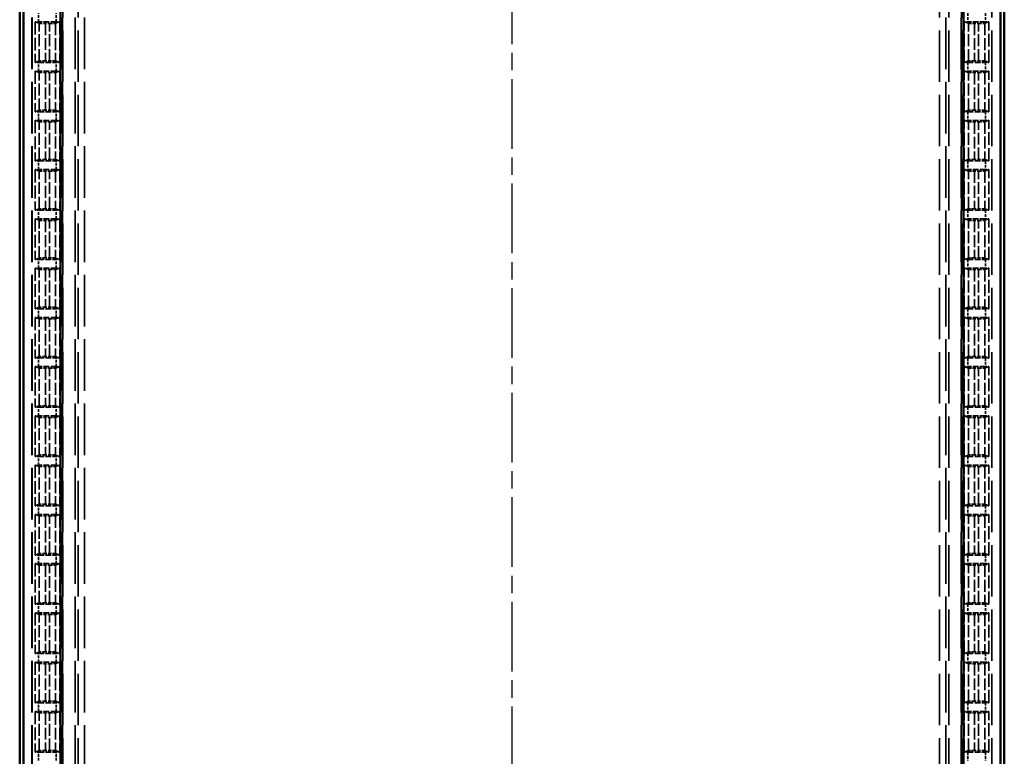
# Model space of a CAD drawing. Units: millimetres. Extents: x 1 to 840, y 1 to 593.
# Drawn here: x 280 to 360, y 237 to 297 of the extents above; entities that cross this region are included whole.
import ezdxf

# ---------------------------------------------------------------- set-up
doc = ezdxf.new("R2010")
doc.units = ezdxf.units.MM
for name, pattern in [('CHAIN', [0.3543, 0.2362, -0.0295, 0.0591, -0.0295]), ('DASH_DOT', [0.37, 0.24, -0.06, 0.01, -0.06]), ('DASHED', [0.2067, 0.1654, -0.0413])]:
    doc.linetypes.add(name, pattern=pattern)
for name, color, linetype, lineweight in [('Mittellinie (ISO)', 1, 'DASH_DOT', 25), ('Sichtbar (ISO)', 7, 'Continuous', 50), ('Verdeckt (ISO)', 5, 'DASHED', 35), ('Verdeckt schmal (ISO)', 5, 'DASHED', 35)]:
    doc.layers.add(name, color=color, linetype=linetype, lineweight=lineweight)

msp = doc.modelspace()

# ---------------------------------------------------------------- linework, layer by layer
at = {"layer": 'Mittellinie (ISO)', "linetype": 'CHAIN', "ltscale": 23.990969}
msp.add_line((320.2235818, 419.9826088), (320.2235818, 174.9826088), dxfattribs=at)
at = {"layer": 'Sichtbar (ISO)'}
for p, q in [((280.2235818, 411.4828373), (280.2235818, 183.4823803)), ((360.2235818, 183.4823803), (360.2235818, 411.4828373)), ((280.5464759, 188.8909357), (280.5464759, 406.0742819)), ((283.5464759, 406.0742819), (283.5464759, 188.8909357)), ((356.9006877, 188.8909357), (356.9006877, 406.0742819)), ((359.9006877, 406.0742819), (359.9006877, 188.8909357))]:
    msp.add_line(p, q, dxfattribs=at)
at = {"layer": 'Verdeckt (ISO)', "ltscale": 25.30237}
for p, q in [((281.2235818, 402.0826088), (281.2235818, 192.8826088)), ((283.7235818, 192.8826088), (283.7235818, 402.0826088)), ((284.7235818, 402.0826088), (284.7235818, 192.8826088)), ((355.7235818, 192.8826088), (355.7235818, 402.0826088)), ((356.7235818, 402.0826088), (356.7235818, 192.8826088)), ((359.2235818, 192.8826088), (359.2235818, 402.0826088))]:
    msp.add_line(p, q, dxfattribs=at)
at = {"layer": 'Verdeckt (ISO)', "ltscale": 6.296648}
for p, q in [((281.4735818, 297.1335617), (281.4735818, 293.8276559)), ((283.4735818, 297.1335617), (283.4735818, 293.8276559)), ((356.9735818, 293.8276559), (356.9735818, 297.1335617)), ((358.9735818, 293.8276559), (358.9735818, 297.1335617)), ((281.4735818, 293.1295617), (281.4735818, 289.8236559)), ((283.4735818, 293.1295617), (283.4735818, 289.8236559)), ((356.9735818, 289.8236559), (356.9735818, 293.1295617)), ((358.9735818, 289.8236559), (358.9735818, 293.1295617)), ((281.4735818, 289.1255617), (281.4735818, 285.8196559)), ((283.4735818, 289.1255617), (283.4735818, 285.8196559)), ((356.9735818, 285.8196559), (356.9735818, 289.1255617)), ((358.9735818, 285.8196559), (358.9735818, 289.1255617)), ((281.4735818, 285.1215617), (281.4735818, 281.8156559)), ((283.4735818, 285.1215617), (283.4735818, 281.8156559)), ((356.9735818, 281.8156559), (356.9735818, 285.1215617)), ((358.9735818, 281.8156559), (358.9735818, 285.1215617)), ((281.4735818, 281.1175617), (281.4735818, 277.8116559)), ((283.4735818, 281.1175617), (283.4735818, 277.8116559)), ((356.9735818, 277.8116559), (356.9735818, 281.1175617)), ((358.9735818, 277.8116559), (358.9735818, 281.1175617)), ((281.4735818, 277.1135617), (281.4735818, 273.8076559)), ((283.4735818, 277.1135617), (283.4735818, 273.8076559)), ((356.9735818, 273.8076559), (356.9735818, 277.1135617)), ((358.9735818, 273.8076559), (358.9735818, 277.1135617)), ((281.4735818, 273.1095617), (281.4735818, 269.8036559)), ((283.4735818, 273.1095617), (283.4735818, 269.8036559)), ((356.9735818, 269.8036559), (356.9735818, 273.1095617)), ((358.9735818, 269.8036559), (358.9735818, 273.1095617)), ((281.4735818, 269.1055617), (281.4735818, 265.7996559)), ((283.4735818, 269.1055617), (283.4735818, 265.7996559)), ((356.9735818, 265.7996559), (356.9735818, 269.1055617)), ((358.9735818, 265.7996559), (358.9735818, 269.1055617)), ((281.4735818, 265.1015617), (281.4735818, 261.7956559)), ((283.4735818, 265.1015617), (283.4735818, 261.7956559)), ((356.9735818, 261.7956559), (356.9735818, 265.1015617)), ((358.9735818, 261.7956559), (358.9735818, 265.1015617)), ((281.4735818, 261.0975617), (281.4735818, 257.7916559)), ((283.4735818, 261.0975617), (283.4735818, 257.7916559)), ((356.9735818, 257.7916559), (356.9735818, 261.0975617)), ((358.9735818, 257.7916559), (358.9735818, 261.0975617)), ((281.4735818, 257.0935617), (281.4735818, 253.7876559)), ((283.4735818, 257.0935617), (283.4735818, 253.7876559)), ((356.9735818, 253.7876559), (356.9735818, 257.0935617)), ((358.9735818, 253.7876559), (358.9735818, 257.0935617)), ((281.4735818, 253.0895617), (281.4735818, 249.7836559)), ((283.4735818, 253.0895617), (283.4735818, 249.7836559)), ((356.9735818, 249.7836559), (356.9735818, 253.0895617)), ((358.9735818, 249.7836559), (358.9735818, 253.0895617)), ((281.4735818, 249.0855617), (281.4735818, 245.7796559)), ((283.4735818, 249.0855617), (283.4735818, 245.7796559)), ((356.9735818, 245.7796559), (356.9735818, 249.0855617)), ((358.9735818, 245.7796559), (358.9735818, 249.0855617)), ((281.4735818, 245.0815617), (281.4735818, 241.7756559)), ((283.4735818, 245.0815617), (283.4735818, 241.7756559)), ((356.9735818, 241.7756559), (356.9735818, 245.0815617)), ((358.9735818, 241.7756559), (358.9735818, 245.0815617)), ((281.4735818, 241.0775617), (281.4735818, 237.7716559)), ((283.4735818, 241.0775617), (283.4735818, 237.7716559)), ((356.9735818, 237.7716559), (356.9735818, 241.0775617)), ((358.9735818, 237.7716559), (358.9735818, 241.0775617))]:
    msp.add_line(p, q, dxfattribs=at)
at = {"layer": 'Verdeckt (ISO)', "ltscale": 25.166059}
for p, q in [((281.4735818, 297.1335617), (281.8080165, 297.0119702)), ((283.1391471, 297.0119702), (283.4735818, 297.1335617)), ((356.9735818, 297.1335617), (357.3080165, 297.0119702)), ((358.6391471, 297.0119702), (358.9735818, 297.1335617)), ((281.8080165, 293.9492474), (281.4735818, 293.8276559)), ((283.4735818, 293.8276559), (283.1391471, 293.9492474)), ((357.3080165, 293.9492474), (356.9735818, 293.8276559)), ((358.9735818, 293.8276559), (358.6391471, 293.9492474)), ((281.4735818, 293.1295617), (281.8080165, 293.0079702)), ((283.1391471, 293.0079702), (283.4735818, 293.1295617)), ((356.9735818, 293.1295617), (357.3080165, 293.0079702)), ((358.6391471, 293.0079702), (358.9735818, 293.1295617)), ((281.8080165, 289.9452474), (281.4735818, 289.8236559)), ((283.4735818, 289.8236559), (283.1391471, 289.9452474)), ((357.3080165, 289.9452474), (356.9735818, 289.8236559)), ((358.9735818, 289.8236559), (358.6391471, 289.9452474)), ((281.4735818, 289.1255617), (281.8080165, 289.0039702)), ((283.1391471, 289.0039702), (283.4735818, 289.1255617)), ((356.9735818, 289.1255617), (357.3080165, 289.0039702)), ((358.6391471, 289.0039702), (358.9735818, 289.1255617)), ((281.8080165, 285.9412474), (281.4735818, 285.8196559)), ((283.4735818, 285.8196559), (283.1391471, 285.9412474)), ((357.3080165, 285.9412474), (356.9735818, 285.8196559)), ((358.9735818, 285.8196559), (358.6391471, 285.9412474)), ((281.4735818, 285.1215617), (281.8080165, 284.9999702)), ((283.1391471, 284.9999702), (283.4735818, 285.1215617)), ((356.9735818, 285.1215617), (357.3080165, 284.9999702)), ((358.6391471, 284.9999702), (358.9735818, 285.1215617)), ((281.8080165, 281.9372474), (281.4735818, 281.8156559)), ((283.4735818, 281.8156559), (283.1391471, 281.9372474)), ((357.3080165, 281.9372474), (356.9735818, 281.8156559)), ((358.9735818, 281.8156559), (358.6391471, 281.9372474)), ((281.4735818, 281.1175617), (281.8080165, 280.9959702)), ((283.1391471, 280.9959702), (283.4735818, 281.1175617)), ((356.9735818, 281.1175617), (357.3080165, 280.9959702)), ((358.6391471, 280.9959702), (358.9735818, 281.1175617)), ((281.8080165, 277.9332474), (281.4735818, 277.8116559)), ((283.4735818, 277.8116559), (283.1391471, 277.9332474)), ((357.3080165, 277.9332474), (356.9735818, 277.8116559)), ((358.9735818, 277.8116559), (358.6391471, 277.9332474)), ((281.4735818, 277.1135617), (281.8080165, 276.9919702)), ((283.1391471, 276.9919702), (283.4735818, 277.1135617)), ((356.9735818, 277.1135617), (357.3080165, 276.9919702)), ((358.6391471, 276.9919702), (358.9735818, 277.1135617)), ((281.8080165, 273.9292474), (281.4735818, 273.8076559)), ((283.4735818, 273.8076559), (283.1391471, 273.9292474)), ((357.3080165, 273.9292474), (356.9735818, 273.8076559)), ((358.9735818, 273.8076559), (358.6391471, 273.9292474)), ((281.4735818, 273.1095617), (281.8080165, 272.9879702)), ((283.1391471, 272.9879702), (283.4735818, 273.1095617)), ((356.9735818, 273.1095617), (357.3080165, 272.9879702)), ((358.6391471, 272.9879702), (358.9735818, 273.1095617)), ((281.8080165, 269.9252474), (281.4735818, 269.8036559)), ((283.4735818, 269.8036559), (283.1391471, 269.9252474)), ((357.3080165, 269.9252474), (356.9735818, 269.8036559)), ((358.9735818, 269.8036559), (358.6391471, 269.9252474)), ((281.4735818, 269.1055617), (281.8080165, 268.9839702)), ((283.1391471, 268.9839702), (283.4735818, 269.1055617)), ((356.9735818, 269.1055617), (357.3080165, 268.9839702)), ((358.6391471, 268.9839702), (358.9735818, 269.1055617)), ((281.8080165, 265.9212474), (281.4735818, 265.7996559)), ((283.4735818, 265.7996559), (283.1391471, 265.9212474)), ((357.3080165, 265.9212474), (356.9735818, 265.7996559)), ((358.9735818, 265.7996559), (358.6391471, 265.9212474)), ((281.4735818, 265.1015617), (281.8080165, 264.9799702)), ((283.1391471, 264.9799702), (283.4735818, 265.1015617)), ((356.9735818, 265.1015617), (357.3080165, 264.9799702)), ((358.6391471, 264.9799702), (358.9735818, 265.1015617)), ((281.8080165, 261.9172474), (281.4735818, 261.7956559)), ((283.4735818, 261.7956559), (283.1391471, 261.9172474)), ((357.3080165, 261.9172474), (356.9735818, 261.7956559)), ((358.9735818, 261.7956559), (358.6391471, 261.9172474)), ((281.4735818, 261.0975617), (281.8080165, 260.9759702)), ((283.1391471, 260.9759702), (283.4735818, 261.0975617)), ((356.9735818, 261.0975617), (357.3080165, 260.9759702)), ((358.6391471, 260.9759702), (358.9735818, 261.0975617)), ((281.8080165, 257.9132474), (281.4735818, 257.7916559)), ((283.4735818, 257.7916559), (283.1391471, 257.9132474)), ((357.3080165, 257.9132474), (356.9735818, 257.7916559)), ((358.9735818, 257.7916559), (358.6391471, 257.9132474)), ((281.4735818, 257.0935617), (281.8080165, 256.9719702)), ((283.1391471, 256.9719702), (283.4735818, 257.0935617)), ((356.9735818, 257.0935617), (357.3080165, 256.9719702)), ((358.6391471, 256.9719702), (358.9735818, 257.0935617)), ((281.8080165, 253.9092474), (281.4735818, 253.7876559)), ((283.4735818, 253.7876559), (283.1391471, 253.9092474)), ((357.3080165, 253.9092474), (356.9735818, 253.7876559)), ((358.9735818, 253.7876559), (358.6391471, 253.9092474)), ((281.4735818, 253.0895617), (281.8080165, 252.9679702)), ((283.1391471, 252.9679702), (283.4735818, 253.0895617)), ((356.9735818, 253.0895617), (357.3080165, 252.9679702)), ((358.6391471, 252.9679702), (358.9735818, 253.0895617)), ((281.8080165, 249.9052474), (281.4735818, 249.7836559)), ((283.4735818, 249.7836559), (283.1391471, 249.9052474)), ((357.3080165, 249.9052474), (356.9735818, 249.7836559)), ((358.9735818, 249.7836559), (358.6391471, 249.9052474)), ((281.4735818, 249.0855617), (281.8080165, 248.9639702)), ((283.1391471, 248.9639702), (283.4735818, 249.0855617)), ((356.9735818, 249.0855617), (357.3080165, 248.9639702)), ((358.6391471, 248.9639702), (358.9735818, 249.0855617)), ((281.8080165, 245.9012474), (281.4735818, 245.7796559)), ((283.4735818, 245.7796559), (283.1391471, 245.9012474)), ((357.3080165, 245.9012474), (356.9735818, 245.7796559)), ((358.9735818, 245.7796559), (358.6391471, 245.9012474)), ((281.4735818, 245.0815617), (281.8080165, 244.9599702)), ((283.1391471, 244.9599702), (283.4735818, 245.0815617)), ((356.9735818, 245.0815617), (357.3080165, 244.9599702)), ((358.6391471, 244.9599702), (358.9735818, 245.0815617)), ((281.8080165, 241.8972474), (281.4735818, 241.7756559)), ((283.4735818, 241.7756559), (283.1391471, 241.8972474)), ((357.3080165, 241.8972474), (356.9735818, 241.7756559)), ((358.9735818, 241.7756559), (358.6391471, 241.8972474)), ((281.4735818, 241.0775617), (281.8080165, 240.9559702)), ((283.1391471, 240.9559702), (283.4735818, 241.0775617)), ((356.9735818, 241.0775617), (357.3080165, 240.9559702)), ((358.6391471, 240.9559702), (358.9735818, 241.0775617)), ((281.8080165, 237.8932474), (281.4735818, 237.7716559)), ((283.4735818, 237.7716559), (283.1391471, 237.8932474)), ((357.3080165, 237.8932474), (356.9735818, 237.7716559)), ((358.9735818, 237.7716559), (358.6391471, 237.8932474))]:
    msp.add_line(p, q, dxfattribs=at)
at = {"layer": 'Verdeckt (ISO)', "ltscale": 2.767113}
for p, q in [((283.2000002, 297.1326088), (281.7471634, 297.1326088)), ((358.7000002, 297.1326088), (357.2471634, 297.1326088)), ((281.7471634, 293.8286088), (283.2000002, 293.8286088)), ((357.2471634, 293.8286088), (358.7000002, 293.8286088)), ((283.2000002, 293.1286088), (281.7471634, 293.1286088)), ((358.7000002, 293.1286088), (357.2471634, 293.1286088)), ((281.7471634, 289.8246088), (283.2000002, 289.8246088)), ((357.2471634, 289.8246088), (358.7000002, 289.8246088)), ((283.2000002, 289.1246088), (281.7471634, 289.1246088)), ((358.7000002, 289.1246088), (357.2471634, 289.1246088)), ((281.7471634, 285.8206088), (283.2000002, 285.8206088)), ((357.2471634, 285.8206088), (358.7000002, 285.8206088)), ((283.2000002, 285.1206088), (281.7471634, 285.1206088)), ((358.7000002, 285.1206088), (357.2471634, 285.1206088)), ((281.7471634, 281.8166088), (283.2000002, 281.8166088)), ((357.2471634, 281.8166088), (358.7000002, 281.8166088)), ((283.2000002, 281.1166088), (281.7471634, 281.1166088)), ((358.7000002, 281.1166088), (357.2471634, 281.1166088)), ((281.7471634, 277.8126088), (283.2000002, 277.8126088)), ((357.2471634, 277.8126088), (358.7000002, 277.8126088)), ((283.2000002, 277.1126088), (281.7471634, 277.1126088)), ((358.7000002, 277.1126088), (357.2471634, 277.1126088)), ((281.7471634, 273.8086088), (283.2000002, 273.8086088)), ((357.2471634, 273.8086088), (358.7000002, 273.8086088)), ((283.2000002, 273.1086088), (281.7471634, 273.1086088)), ((358.7000002, 273.1086088), (357.2471634, 273.1086088)), ((281.7471634, 269.8046088), (283.2000002, 269.8046088)), ((357.2471634, 269.8046088), (358.7000002, 269.8046088)), ((283.2000002, 269.1046088), (281.7471634, 269.1046088)), ((358.7000002, 269.1046088), (357.2471634, 269.1046088)), ((281.7471634, 265.8006088), (283.2000002, 265.8006088)), ((357.2471634, 265.8006088), (358.7000002, 265.8006088)), ((283.2000002, 265.1006088), (281.7471634, 265.1006088)), ((358.7000002, 265.1006088), (357.2471634, 265.1006088)), ((281.7471634, 261.7966088), (283.2000002, 261.7966088)), ((357.2471634, 261.7966088), (358.7000002, 261.7966088)), ((283.2000002, 261.0966088), (281.7471634, 261.0966088)), ((358.7000002, 261.0966088), (357.2471634, 261.0966088)), ((281.7471634, 257.7926088), (283.2000002, 257.7926088)), ((357.2471634, 257.7926088), (358.7000002, 257.7926088)), ((283.2000002, 257.0926088), (281.7471634, 257.0926088)), ((358.7000002, 257.0926088), (357.2471634, 257.0926088)), ((281.7471634, 253.7886088), (283.2000002, 253.7886088)), ((357.2471634, 253.7886088), (358.7000002, 253.7886088)), ((283.2000002, 253.0886088), (281.7471634, 253.0886088)), ((358.7000002, 253.0886088), (357.2471634, 253.0886088)), ((281.7471634, 249.7846088), (283.2000002, 249.7846088)), ((357.2471634, 249.7846088), (358.7000002, 249.7846088)), ((283.2000002, 249.0846088), (281.7471634, 249.0846088)), ((358.7000002, 249.0846088), (357.2471634, 249.0846088)), ((281.7471634, 245.7806088), (283.2000002, 245.7806088)), ((357.2471634, 245.7806088), (358.7000002, 245.7806088)), ((283.2000002, 245.0806088), (281.7471634, 245.0806088)), ((358.7000002, 245.0806088), (357.2471634, 245.0806088)), ((281.7471634, 241.7766088), (283.2000002, 241.7766088)), ((357.2471634, 241.7766088), (358.7000002, 241.7766088)), ((283.2000002, 241.0766088), (281.7471634, 241.0766088)), ((358.7000002, 241.0766088), (357.2471634, 241.0766088)), ((281.7471634, 237.7726088), (283.2000002, 237.7726088)), ((357.2471634, 237.7726088), (358.7000002, 237.7726088))]:
    msp.add_line(p, q, dxfattribs=at)
at = {"layer": 'Verdeckt (ISO)', "ltscale": 0.631588}
for p, q in [((282.307758, 297.006311), (282.6394056, 297.006311)), ((357.807758, 297.006311), (358.1394056, 297.006311)), ((282.6394056, 293.9549066), (282.307758, 293.9549066)), ((358.1394056, 293.9549066), (357.807758, 293.9549066)), ((282.307758, 293.002311), (282.6394056, 293.002311)), ((357.807758, 293.002311), (358.1394056, 293.002311)), ((282.6394056, 289.9509066), (282.307758, 289.9509066)), ((358.1394056, 289.9509066), (357.807758, 289.9509066)), ((282.307758, 288.998311), (282.6394056, 288.998311)), ((357.807758, 288.998311), (358.1394056, 288.998311)), ((282.6394056, 285.9469066), (282.307758, 285.9469066)), ((358.1394056, 285.9469066), (357.807758, 285.9469066)), ((282.307758, 284.994311), (282.6394056, 284.994311)), ((357.807758, 284.994311), (358.1394056, 284.994311)), ((282.6394056, 281.9429066), (282.307758, 281.9429066)), ((358.1394056, 281.9429066), (357.807758, 281.9429066)), ((282.307758, 280.990311), (282.6394056, 280.990311)), ((357.807758, 280.990311), (358.1394056, 280.990311)), ((282.6394056, 277.9389066), (282.307758, 277.9389066)), ((358.1394056, 277.9389066), (357.807758, 277.9389066)), ((282.307758, 276.986311), (282.6394056, 276.986311)), ((357.807758, 276.986311), (358.1394056, 276.986311)), ((282.6394056, 273.9349066), (282.307758, 273.9349066)), ((358.1394056, 273.9349066), (357.807758, 273.9349066)), ((282.307758, 272.982311), (282.6394056, 272.982311)), ((357.807758, 272.982311), (358.1394056, 272.982311)), ((282.6394056, 269.9309066), (282.307758, 269.9309066)), ((358.1394056, 269.9309066), (357.807758, 269.9309066)), ((282.307758, 268.978311), (282.6394056, 268.978311)), ((357.807758, 268.978311), (358.1394056, 268.978311)), ((282.6394056, 265.9269066), (282.307758, 265.9269066)), ((358.1394056, 265.9269066), (357.807758, 265.9269066)), ((282.307758, 264.974311), (282.6394056, 264.974311)), ((357.807758, 264.974311), (358.1394056, 264.974311)), ((282.6394056, 261.9229066), (282.307758, 261.9229066)), ((358.1394056, 261.9229066), (357.807758, 261.9229066)), ((282.307758, 260.970311), (282.6394056, 260.970311)), ((357.807758, 260.970311), (358.1394056, 260.970311)), ((282.6394056, 257.9189066), (282.307758, 257.9189066)), ((358.1394056, 257.9189066), (357.807758, 257.9189066)), ((282.307758, 256.966311), (282.6394056, 256.966311)), ((357.807758, 256.966311), (358.1394056, 256.966311)), ((282.6394056, 253.9149066), (282.307758, 253.9149066)), ((358.1394056, 253.9149066), (357.807758, 253.9149066)), ((282.307758, 252.962311), (282.6394056, 252.962311)), ((357.807758, 252.962311), (358.1394056, 252.962311)), ((282.6394056, 249.9109066), (282.307758, 249.9109066)), ((358.1394056, 249.9109066), (357.807758, 249.9109066)), ((282.307758, 248.958311), (282.6394056, 248.958311)), ((357.807758, 248.958311), (358.1394056, 248.958311)), ((282.6394056, 245.9069066), (282.307758, 245.9069066)), ((358.1394056, 245.9069066), (357.807758, 245.9069066)), ((282.307758, 244.954311), (282.6394056, 244.954311)), ((357.807758, 244.954311), (358.1394056, 244.954311)), ((282.6394056, 241.9029066), (282.307758, 241.9029066)), ((358.1394056, 241.9029066), (357.807758, 241.9029066)), ((282.307758, 240.950311), (282.6394056, 240.950311)), ((357.807758, 240.950311), (358.1394056, 240.950311)), ((282.6394056, 237.8989066), (282.307758, 237.8989066)), ((358.1394056, 237.8989066), (357.807758, 237.8989066))]:
    msp.add_line(p, q, dxfattribs=at)
at = {"layer": 'Verdeckt (ISO)', "ltscale": 0.551286}
for centre, major_axis, start_param, end_param in [((281.7471634, 297.1384559), (0.5, 0), 4.1334176964, 4.7123889804), ((283.2000002, 297.1384559), (0.5, 0), 4.7123889804, 5.2913602644), ((357.2471634, 297.1384559), (0.5, 0), 4.1334176964, 4.7123889804), ((358.7000002, 297.1384559), (0.5, 0), 4.7123889804, 5.2913602644), ((281.7471634, 293.8227617), (-0.5, 0), 4.7123889804, 5.2913602644), ((283.2000002, 293.8227617), (-0.5, 0), 4.1334176964, 4.7123889804), ((357.2471634, 293.8227617), (-0.5, 0), 4.7123889804, 5.2913602644), ((358.7000002, 293.8227617), (-0.5, 0), 4.1334176964, 4.7123889804), ((281.7471634, 293.1344559), (-0.5, 0), 0.9918250428, 1.5707963268), ((283.2000002, 293.1344559), (-0.5, 0), 1.5707963268, 2.1497676108), ((357.2471634, 293.1344559), (-0.5, 0), 0.9918250428, 1.5707963268), ((358.7000002, 293.1344559), (-0.5, 0), 1.5707963268, 2.1497676108), ((281.7471634, 289.8187617), (-0.5, 0), 4.7123889804, 5.2913602644), ((283.2000002, 289.8187617), (-0.5, 0), 4.1334176964, 4.7123889804), ((357.2471634, 289.8187617), (-0.5, 0), 4.7123889804, 5.2913602644), ((358.7000002, 289.8187617), (-0.5, 0), 4.1334176964, 4.7123889804), ((281.7471634, 289.1304559), (-0.5, 0), 0.9918250428, 1.5707963268), ((283.2000002, 289.1304559), (-0.5, 0), 1.5707963268, 2.1497676108), ((357.2471634, 289.1304559), (-0.5, 0), 0.9918250428, 1.5707963268), ((358.7000002, 289.1304559), (-0.5, 0), 1.5707963268, 2.1497676108), ((281.7471634, 285.8147617), (-0.5, 0), 4.7123889804, 5.2913602644), ((283.2000002, 285.8147617), (-0.5, 0), 4.1334176964, 4.7123889804), ((357.2471634, 285.8147617), (-0.5, 0), 4.7123889804, 5.2913602644), ((358.7000002, 285.8147617), (-0.5, 0), 4.1334176964, 4.7123889804), ((281.7471634, 285.1264559), (-0.5, 0), 0.9918250428, 1.5707963268), ((283.2000002, 285.1264559), (-0.5, 0), 1.5707963268, 2.1497676108), ((357.2471634, 285.1264559), (-0.5, 0), 0.9918250428, 1.5707963268), ((358.7000002, 285.1264559), (-0.5, 0), 1.5707963268, 2.1497676108), ((281.7471634, 281.8107617), (-0.5, 0), 4.7123889804, 5.2913602644), ((283.2000002, 281.8107617), (-0.5, 0), 4.1334176964, 4.7123889804), ((357.2471634, 281.8107617), (-0.5, 0), 4.7123889804, 5.2913602644), ((358.7000002, 281.8107617), (-0.5, 0), 4.1334176964, 4.7123889804), ((281.7471634, 281.1224559), (-0.5, 0), 0.9918250428, 1.5707963268), ((283.2000002, 281.1224559), (-0.5, 0), 1.5707963268, 2.1497676108), ((357.2471634, 281.1224559), (-0.5, 0), 0.9918250428, 1.5707963268), ((358.7000002, 281.1224559), (-0.5, 0), 1.5707963268, 2.1497676108), ((281.7471634, 277.8067617), (-0.5, 0), 4.7123889804, 5.2913602644), ((283.2000002, 277.8067617), (-0.5, 0), 4.1334176964, 4.7123889804), ((357.2471634, 277.8067617), (-0.5, 0), 4.7123889804, 5.2913602644), ((358.7000002, 277.8067617), (-0.5, 0), 4.1334176964, 4.7123889804), ((281.7471634, 277.1184559), (-0.5, 0), 0.9918250428, 1.5707963268), ((283.2000002, 277.1184559), (-0.5, 0), 1.5707963268, 2.1497676108), ((357.2471634, 277.1184559), (-0.5, 0), 0.9918250428, 1.5707963268), ((358.7000002, 277.1184559), (-0.5, 0), 1.5707963268, 2.1497676108), ((281.7471634, 273.8027617), (-0.5, 0), 4.7123889804, 5.2913602644), ((283.2000002, 273.8027617), (-0.5, 0), 4.1334176964, 4.7123889804), ((357.2471634, 273.8027617), (-0.5, 0), 4.7123889804, 5.2913602644), ((358.7000002, 273.8027617), (-0.5, 0), 4.1334176964, 4.7123889804), ((281.7471634, 273.1144559), (-0.5, 0), 0.9918250428, 1.5707963268), ((283.2000002, 273.1144559), (-0.5, 0), 1.5707963268, 2.1497676108), ((357.2471634, 273.1144559), (-0.5, 0), 0.9918250428, 1.5707963268), ((358.7000002, 273.1144559), (-0.5, 0), 1.5707963268, 2.1497676108), ((281.7471634, 269.7987617), (-0.5, 0), 4.7123889804, 5.2913602644), ((283.2000002, 269.7987617), (-0.5, 0), 4.1334176964, 4.7123889804), ((357.2471634, 269.7987617), (-0.5, 0), 4.7123889804, 5.2913602644), ((358.7000002, 269.7987617), (-0.5, 0), 4.1334176964, 4.7123889804), ((281.7471634, 269.1104559), (-0.5, 0), 0.9918250428, 1.5707963268), ((283.2000002, 269.1104559), (-0.5, 0), 1.5707963268, 2.1497676108), ((357.2471634, 269.1104559), (-0.5, 0), 0.9918250428, 1.5707963268), ((358.7000002, 269.1104559), (-0.5, 0), 1.5707963268, 2.1497676108), ((281.7471634, 265.7947617), (-0.5, 0), 4.7123889804, 5.2913602644), ((283.2000002, 265.7947617), (-0.5, 0), 4.1334176964, 4.7123889804), ((357.2471634, 265.7947617), (-0.5, 0), 4.7123889804, 5.2913602644), ((358.7000002, 265.7947617), (-0.5, 0), 4.1334176964, 4.7123889804), ((281.7471634, 265.1064559), (-0.5, 0), 0.9918250428, 1.5707963268), ((283.2000002, 265.1064559), (-0.5, 0), 1.5707963268, 2.1497676108), ((357.2471634, 265.1064559), (-0.5, 0), 0.9918250428, 1.5707963268), ((358.7000002, 265.1064559), (-0.5, 0), 1.5707963268, 2.1497676108), ((281.7471634, 261.7907617), (-0.5, 0), 4.7123889804, 5.2913602644), ((283.2000002, 261.7907617), (-0.5, 0), 4.1334176964, 4.7123889804), ((357.2471634, 261.7907617), (-0.5, 0), 4.7123889804, 5.2913602644), ((358.7000002, 261.7907617), (-0.5, 0), 4.1334176964, 4.7123889804), ((281.7471634, 261.1024559), (-0.5, 0), 0.9918250428, 1.5707963268), ((283.2000002, 261.1024559), (-0.5, 0), 1.5707963268, 2.1497676108), ((357.2471634, 261.1024559), (-0.5, 0), 0.9918250428, 1.5707963268), ((358.7000002, 261.1024559), (-0.5, 0), 1.5707963268, 2.1497676108), ((281.7471634, 257.7867617), (-0.5, 0), 4.7123889804, 5.2913602644), ((283.2000002, 257.7867617), (-0.5, 0), 4.1334176964, 4.7123889804), ((357.2471634, 257.7867617), (-0.5, 0), 4.7123889804, 5.2913602644), ((358.7000002, 257.7867617), (-0.5, 0), 4.1334176964, 4.7123889804), ((281.7471634, 257.0984559), (-0.5, 0), 0.9918250428, 1.5707963268), ((283.2000002, 257.0984559), (-0.5, 0), 1.5707963268, 2.1497676108), ((357.2471634, 257.0984559), (-0.5, 0), 0.9918250428, 1.5707963268), ((358.7000002, 257.0984559), (-0.5, 0), 1.5707963268, 2.1497676108), ((281.7471634, 253.7827617), (-0.5, 0), 4.7123889804, 5.2913602644), ((283.2000002, 253.7827617), (-0.5, 0), 4.1334176964, 4.7123889804), ((357.2471634, 253.7827617), (-0.5, 0), 4.7123889804, 5.2913602644), ((358.7000002, 253.7827617), (-0.5, 0), 4.1334176964, 4.7123889804), ((281.7471634, 253.0944559), (-0.5, 0), 0.9918250428, 1.5707963268), ((283.2000002, 253.0944559), (-0.5, 0), 1.5707963268, 2.1497676108), ((357.2471634, 253.0944559), (-0.5, 0), 0.9918250428, 1.5707963268), ((358.7000002, 253.0944559), (-0.5, 0), 1.5707963268, 2.1497676108), ((281.7471634, 249.7787617), (-0.5, 0), 4.7123889804, 5.2913602644), ((283.2000002, 249.7787617), (-0.5, 0), 4.1334176964, 4.7123889804), ((357.2471634, 249.7787617), (-0.5, 0), 4.7123889804, 5.2913602644), ((358.7000002, 249.7787617), (-0.5, 0), 4.1334176964, 4.7123889804), ((281.7471634, 249.0904559), (-0.5, 0), 0.9918250428, 1.5707963268), ((283.2000002, 249.0904559), (-0.5, 0), 1.5707963268, 2.1497676108), ((357.2471634, 249.0904559), (-0.5, 0), 0.9918250428, 1.5707963268), ((358.7000002, 249.0904559), (-0.5, 0), 1.5707963268, 2.1497676108), ((281.7471634, 245.7747617), (-0.5, 0), 4.7123889804, 5.2913602644), ((283.2000002, 245.7747617), (-0.5, 0), 4.1334176964, 4.7123889804), ((357.2471634, 245.7747617), (-0.5, 0), 4.7123889804, 5.2913602644), ((358.7000002, 245.7747617), (-0.5, 0), 4.1334176964, 4.7123889804), ((281.7471634, 245.0864559), (-0.5, 0), 0.9918250428, 1.5707963268), ((283.2000002, 245.0864559), (-0.5, 0), 1.5707963268, 2.1497676108), ((357.2471634, 245.0864559), (-0.5, 0), 0.9918250428, 1.5707963268), ((358.7000002, 245.0864559), (-0.5, 0), 1.5707963268, 2.1497676108), ((281.7471634, 241.7707617), (-0.5, 0), 4.7123889804, 5.2913602644), ((283.2000002, 241.7707617), (-0.5, 0), 4.1334176964, 4.7123889804), ((357.2471634, 241.7707617), (-0.5, 0), 4.7123889804, 5.2913602644), ((358.7000002, 241.7707617), (-0.5, 0), 4.1334176964, 4.7123889804), ((281.7471634, 241.0824559), (-0.5, 0), 0.9918250428, 1.5707963268), ((283.2000002, 241.0824559), (-0.5, 0), 1.5707963268, 2.1497676108), ((357.2471634, 241.0824559), (-0.5, 0), 0.9918250428, 1.5707963268), ((358.7000002, 241.0824559), (-0.5, 0), 1.5707963268, 2.1497676108), ((281.7471634, 237.7667617), (-0.5, 0), 4.7123889804, 5.2913602644), ((283.2000002, 237.7667617), (-0.5, 0), 4.1334176964, 4.7123889804), ((357.2471634, 237.7667617), (-0.5, 0), 4.7123889804, 5.2913602644), ((358.7000002, 237.7667617), (-0.5, 0), 4.1334176964, 4.7123889804)]:
    msp.add_ellipse(centre, major_axis=major_axis, ratio=0.011694239, start_param=start_param, end_param=end_param, dxfattribs=at)
at = {"layer": 'Verdeckt (ISO)', "ltscale": 1.465273}
for centre, major_axis, start_param, end_param in [((282.307758, 297.0121581), (-0.5, 0), 0.0321536401, 1.5707963268), ((282.6394056, 297.0121581), (-0.5, 0), 1.5707963268, 3.1094390133), ((357.807758, 297.0121581), (-0.5, 0), 0.0321536402, 1.5707963268), ((358.1394056, 297.0121581), (-0.5, 0), 1.5707963268, 3.1094390133), ((282.307758, 293.9490595), (-0.5, 0), 4.7123889804, 6.2510316671), ((282.6394056, 293.9490595), (-0.5, 0), 3.1737462939, 4.7123889804), ((357.807758, 293.9490595), (-0.5, 0), 4.7123889804, 6.251031667), ((358.1394056, 293.9490595), (-0.5, 0), 3.1737462939, 4.7123889804), ((282.307758, 293.0081581), (0.5, 0), 3.1737462937, 4.7123889804), ((282.6394056, 293.0081581), (0.5, 0), 4.7123889804, 6.2510316669), ((357.807758, 293.0081581), (0.5, 0), 3.1737462938, 4.7123889804), ((358.1394056, 293.0081581), (0.5, 0), 4.7123889804, 6.2510316669), ((282.307758, 289.9450595), (-0.5, 0), 4.7123889804, 6.2510316671), ((282.6394056, 289.9450595), (-0.5, 0), 3.1737462939, 4.7123889804), ((357.807758, 289.9450595), (-0.5, 0), 4.7123889804, 6.251031667), ((358.1394056, 289.9450595), (-0.5, 0), 3.1737462939, 4.7123889804), ((282.307758, 289.0041581), (0.5, 0), 3.1737462937, 4.7123889804), ((282.6394056, 289.0041581), (0.5, 0), 4.7123889804, 6.2510316669), ((357.807758, 289.0041581), (0.5, 0), 3.1737462938, 4.7123889804), ((358.1394056, 289.0041581), (0.5, 0), 4.7123889804, 6.2510316669), ((282.307758, 285.9410595), (-0.5, 0), 4.7123889804, 6.2510316671), ((282.6394056, 285.9410595), (-0.5, 0), 3.1737462939, 4.7123889804), ((357.807758, 285.9410595), (-0.5, 0), 4.7123889804, 6.251031667), ((358.1394056, 285.9410595), (-0.5, 0), 3.1737462939, 4.7123889804), ((282.307758, 285.0001581), (0.5, 0), 3.1737462937, 4.7123889804), ((282.6394056, 285.0001581), (0.5, 0), 4.7123889804, 6.2510316669), ((357.807758, 285.0001581), (0.5, 0), 3.1737462938, 4.7123889804), ((358.1394056, 285.0001581), (0.5, 0), 4.7123889804, 6.2510316669), ((282.307758, 281.9370595), (-0.5, 0), 4.7123889804, 6.2510316671), ((282.6394056, 281.9370595), (-0.5, 0), 3.1737462939, 4.7123889804), ((357.807758, 281.9370595), (-0.5, 0), 4.7123889804, 6.251031667), ((358.1394056, 281.9370595), (-0.5, 0), 3.1737462939, 4.7123889804), ((282.307758, 280.9961581), (0.5, 0), 3.1737462937, 4.7123889804), ((282.6394056, 280.9961581), (0.5, 0), 4.7123889804, 6.2510316669), ((357.807758, 280.9961581), (0.5, 0), 3.1737462938, 4.7123889804), ((358.1394056, 280.9961581), (0.5, 0), 4.7123889804, 6.2510316669), ((282.307758, 277.9330595), (-0.5, 0), 4.7123889804, 6.2510316671), ((282.6394056, 277.9330595), (-0.5, 0), 3.1737462939, 4.7123889804), ((357.807758, 277.9330595), (-0.5, 0), 4.7123889804, 6.251031667), ((358.1394056, 277.9330595), (-0.5, 0), 3.1737462939, 4.7123889804), ((282.307758, 276.9921581), (0.5, 0), 3.1737462937, 4.7123889804), ((282.6394056, 276.9921581), (0.5, 0), 4.7123889804, 6.2510316669), ((357.807758, 276.9921581), (0.5, 0), 3.1737462938, 4.7123889804), ((358.1394056, 276.9921581), (0.5, 0), 4.7123889804, 6.2510316669), ((282.307758, 273.9290595), (-0.5, 0), 4.7123889804, 6.2510316671), ((282.6394056, 273.9290595), (-0.5, 0), 3.1737462939, 4.7123889804), ((357.807758, 273.9290595), (-0.5, 0), 4.7123889804, 6.251031667), ((358.1394056, 273.9290595), (-0.5, 0), 3.1737462939, 4.7123889804), ((282.307758, 272.9881581), (0.5, 0), 3.1737462937, 4.7123889804), ((282.6394056, 272.9881581), (0.5, 0), 4.7123889804, 6.2510316669), ((357.807758, 272.9881581), (0.5, 0), 3.1737462938, 4.7123889804), ((358.1394056, 272.9881581), (0.5, 0), 4.7123889804, 6.2510316669), ((282.307758, 269.9250595), (-0.5, 0), 4.7123889804, 6.2510316671), ((282.6394056, 269.9250595), (-0.5, 0), 3.1737462939, 4.7123889804), ((357.807758, 269.9250595), (-0.5, 0), 4.7123889804, 6.251031667), ((358.1394056, 269.9250595), (-0.5, 0), 3.1737462939, 4.7123889804), ((282.307758, 268.9841581), (0.5, 0), 3.1737462937, 4.7123889804), ((282.6394056, 268.9841581), (0.5, 0), 4.7123889804, 6.2510316669), ((357.807758, 268.9841581), (0.5, 0), 3.1737462938, 4.7123889804), ((358.1394056, 268.9841581), (0.5, 0), 4.7123889804, 6.2510316669), ((282.307758, 265.9210595), (-0.5, 0), 4.7123889804, 6.2510316671), ((282.6394056, 265.9210595), (-0.5, 0), 3.1737462939, 4.7123889804), ((357.807758, 265.9210595), (-0.5, 0), 4.7123889804, 6.251031667), ((358.1394056, 265.9210595), (-0.5, 0), 3.1737462939, 4.7123889804), ((282.307758, 264.9801581), (0.5, 0), 3.1737462937, 4.7123889804), ((282.6394056, 264.9801581), (0.5, 0), 4.7123889804, 6.2510316669), ((357.807758, 264.9801581), (0.5, 0), 3.1737462938, 4.7123889804), ((358.1394056, 264.9801581), (0.5, 0), 4.7123889804, 6.2510316669), ((282.307758, 261.9170595), (-0.5, 0), 4.7123889804, 6.2510316671), ((282.6394056, 261.9170595), (-0.5, 0), 3.1737462939, 4.7123889804), ((357.807758, 261.9170595), (-0.5, 0), 4.7123889804, 6.251031667), ((358.1394056, 261.9170595), (-0.5, 0), 3.1737462939, 4.7123889804), ((282.307758, 260.9761581), (0.5, 0), 3.1737462937, 4.7123889804), ((282.6394056, 260.9761581), (0.5, 0), 4.7123889804, 6.2510316669), ((357.807758, 260.9761581), (0.5, 0), 3.1737462938, 4.7123889804), ((358.1394056, 260.9761581), (0.5, 0), 4.7123889804, 6.2510316669), ((282.307758, 257.9130595), (-0.5, 0), 4.7123889804, 6.2510316671), ((282.6394056, 257.9130595), (-0.5, 0), 3.1737462939, 4.7123889804), ((357.807758, 257.9130595), (-0.5, 0), 4.7123889804, 6.251031667), ((358.1394056, 257.9130595), (-0.5, 0), 3.1737462939, 4.7123889804), ((282.307758, 256.9721581), (0.5, 0), 3.1737462937, 4.7123889804), ((282.6394056, 256.9721581), (0.5, 0), 4.7123889804, 6.2510316669), ((357.807758, 256.9721581), (0.5, 0), 3.1737462938, 4.7123889804), ((358.1394056, 256.9721581), (0.5, 0), 4.7123889804, 6.2510316669), ((282.307758, 253.9090595), (-0.5, 0), 4.7123889804, 6.2510316671), ((282.6394056, 253.9090595), (-0.5, 0), 3.1737462939, 4.7123889804), ((357.807758, 253.9090595), (-0.5, 0), 4.7123889804, 6.251031667), ((358.1394056, 253.9090595), (-0.5, 0), 3.1737462939, 4.7123889804), ((282.307758, 252.9681581), (0.5, 0), 3.1737462937, 4.7123889804), ((282.6394056, 252.9681581), (0.5, 0), 4.7123889804, 6.2510316669), ((357.807758, 252.9681581), (0.5, 0), 3.1737462938, 4.7123889804), ((358.1394056, 252.9681581), (0.5, 0), 4.7123889804, 6.2510316669), ((282.307758, 249.9050595), (-0.5, 0), 4.7123889804, 6.2510316671), ((282.6394056, 249.9050595), (-0.5, 0), 3.1737462939, 4.7123889804), ((357.807758, 249.9050595), (-0.5, 0), 4.7123889804, 6.251031667), ((358.1394056, 249.9050595), (-0.5, 0), 3.1737462939, 4.7123889804), ((282.307758, 248.9641581), (0.5, 0), 3.1737462937, 4.7123889804), ((282.6394056, 248.9641581), (0.5, 0), 4.7123889804, 6.2510316669), ((357.807758, 248.9641581), (0.5, 0), 3.1737462938, 4.7123889804), ((358.1394056, 248.9641581), (0.5, 0), 4.7123889804, 6.2510316669), ((282.307758, 245.9010595), (-0.5, 0), 4.7123889804, 6.2510316671), ((282.6394056, 245.9010595), (-0.5, 0), 3.1737462939, 4.7123889804), ((357.807758, 245.9010595), (-0.5, 0), 4.7123889804, 6.251031667), ((358.1394056, 245.9010595), (-0.5, 0), 3.1737462939, 4.7123889804), ((282.307758, 244.9601581), (0.5, 0), 3.1737462937, 4.7123889804), ((282.6394056, 244.9601581), (0.5, 0), 4.7123889804, 6.2510316669), ((357.807758, 244.9601581), (0.5, 0), 3.1737462938, 4.7123889804), ((358.1394056, 244.9601581), (0.5, 0), 4.7123889804, 6.2510316669), ((282.307758, 241.8970595), (-0.5, 0), 4.7123889804, 6.2510316671), ((282.6394056, 241.8970595), (-0.5, 0), 3.1737462939, 4.7123889804), ((357.807758, 241.8970595), (-0.5, 0), 4.7123889804, 6.251031667), ((358.1394056, 241.8970595), (-0.5, 0), 3.1737462939, 4.7123889804), ((282.307758, 240.9561581), (0.5, 0), 3.1737462937, 4.7123889804), ((282.6394056, 240.9561581), (0.5, 0), 4.7123889804, 6.2510316669), ((357.807758, 240.9561581), (0.5, 0), 3.1737462938, 4.7123889804), ((358.1394056, 240.9561581), (0.5, 0), 4.7123889804, 6.2510316669), ((282.307758, 237.8930595), (-0.5, 0), 4.7123889804, 6.2510316671), ((282.6394056, 237.8930595), (-0.5, 0), 3.1737462939, 4.7123889804), ((357.807758, 237.8930595), (-0.5, 0), 4.7123889804, 6.251031667), ((358.1394056, 237.8930595), (-0.5, 0), 3.1737462939, 4.7123889804)]:
    msp.add_ellipse(centre, major_axis=major_axis, ratio=0.011694239, start_param=start_param, end_param=end_param, dxfattribs=at)
at = {"layer": 'Verdeckt schmal (ISO)', "ltscale": 25.30237}
for p, q in [((281.2471824, 402.0826088), (281.2471824, 192.8826088)), ((283.6999812, 402.0826088), (283.6999812, 192.8826088)), ((284.9784284, 192.8826088), (284.9784284, 402.0826088)), ((285.4784162, 402.0826088), (285.4784162, 192.8826088)), ((354.9687474, 192.8826088), (354.9687474, 402.0826088)), ((355.4687352, 402.0826088), (355.4687352, 192.8826088)), ((356.7471824, 192.8826088), (356.7471824, 402.0826088)), ((359.1999812, 192.8826088), (359.1999812, 402.0826088))]:
    msp.add_line(p, q, dxfattribs=at)
at = {"layer": 'Verdeckt schmal (ISO)', "ltscale": 1.333188}
for p, q in [((281.7471634, 297.1326088), (281.7471634, 297.8326088)), ((283.2000002, 297.1326088), (283.2000002, 297.8326088)), ((357.2471634, 297.8326088), (357.2471634, 297.1326088)), ((358.7000002, 297.8326088), (358.7000002, 297.1326088)), ((281.7471634, 293.1286088), (281.7471634, 293.8286088)), ((283.2000002, 293.1286088), (283.2000002, 293.8286088)), ((357.2471634, 293.8286088), (357.2471634, 293.1286088)), ((358.7000002, 293.8286088), (358.7000002, 293.1286088)), ((281.7471634, 289.1246088), (281.7471634, 289.8246088)), ((283.2000002, 289.1246088), (283.2000002, 289.8246088)), ((357.2471634, 289.8246088), (357.2471634, 289.1246088)), ((358.7000002, 289.8246088), (358.7000002, 289.1246088)), ((281.7471634, 285.1206088), (281.7471634, 285.8206088)), ((283.2000002, 285.1206088), (283.2000002, 285.8206088)), ((357.2471634, 285.8206088), (357.2471634, 285.1206088)), ((358.7000002, 285.8206088), (358.7000002, 285.1206088)), ((281.7471634, 281.1166088), (281.7471634, 281.8166088)), ((283.2000002, 281.1166088), (283.2000002, 281.8166088)), ((357.2471634, 281.8166088), (357.2471634, 281.1166088)), ((358.7000002, 281.8166088), (358.7000002, 281.1166088)), ((281.7471634, 277.1126088), (281.7471634, 277.8126088)), ((283.2000002, 277.1126088), (283.2000002, 277.8126088)), ((357.2471634, 277.8126088), (357.2471634, 277.1126088)), ((358.7000002, 277.8126088), (358.7000002, 277.1126088)), ((281.7471634, 273.1086088), (281.7471634, 273.8086088)), ((283.2000002, 273.1086088), (283.2000002, 273.8086088)), ((357.2471634, 273.8086088), (357.2471634, 273.1086088)), ((358.7000002, 273.8086088), (358.7000002, 273.1086088)), ((281.7471634, 269.1046088), (281.7471634, 269.8046088)), ((283.2000002, 269.1046088), (283.2000002, 269.8046088)), ((357.2471634, 269.8046088), (357.2471634, 269.1046088)), ((358.7000002, 269.8046088), (358.7000002, 269.1046088)), ((281.7471634, 265.1006088), (281.7471634, 265.8006088)), ((283.2000002, 265.1006088), (283.2000002, 265.8006088)), ((357.2471634, 265.8006088), (357.2471634, 265.1006088)), ((358.7000002, 265.8006088), (358.7000002, 265.1006088)), ((281.7471634, 261.0966088), (281.7471634, 261.7966088)), ((283.2000002, 261.0966088), (283.2000002, 261.7966088)), ((357.2471634, 261.7966088), (357.2471634, 261.0966088)), ((358.7000002, 261.7966088), (358.7000002, 261.0966088)), ((281.7471634, 257.0926088), (281.7471634, 257.7926088)), ((283.2000002, 257.0926088), (283.2000002, 257.7926088)), ((357.2471634, 257.7926088), (357.2471634, 257.0926088)), ((358.7000002, 257.7926088), (358.7000002, 257.0926088)), ((281.7471634, 253.0886088), (281.7471634, 253.7886088)), ((283.2000002, 253.0886088), (283.2000002, 253.7886088)), ((357.2471634, 253.7886088), (357.2471634, 253.0886088)), ((358.7000002, 253.7886088), (358.7000002, 253.0886088)), ((281.7471634, 249.0846088), (281.7471634, 249.7846088)), ((283.2000002, 249.0846088), (283.2000002, 249.7846088)), ((357.2471634, 249.7846088), (357.2471634, 249.0846088)), ((358.7000002, 249.7846088), (358.7000002, 249.0846088)), ((281.7471634, 245.0806088), (281.7471634, 245.7806088)), ((283.2000002, 245.0806088), (283.2000002, 245.7806088)), ((357.2471634, 245.7806088), (357.2471634, 245.0806088)), ((358.7000002, 245.7806088), (358.7000002, 245.0806088)), ((281.7471634, 241.0766088), (281.7471634, 241.7766088)), ((283.2000002, 241.0766088), (283.2000002, 241.7766088)), ((357.2471634, 241.7766088), (357.2471634, 241.0766088)), ((358.7000002, 241.7766088), (358.7000002, 241.0766088)), ((281.7471634, 237.0726088), (281.7471634, 237.7726088)), ((283.2000002, 237.0726088), (283.2000002, 237.7726088)), ((357.2471634, 237.7726088), (357.2471634, 237.0726088)), ((358.7000002, 237.7726088), (358.7000002, 237.0726088))]:
    msp.add_line(p, q, dxfattribs=at)
at = {"layer": 'Verdeckt schmal (ISO)', "ltscale": 5.833457}
for p, q in [((281.8080165, 293.9492474), (281.8080165, 297.0119702)), ((283.1391471, 297.0119702), (283.1391471, 293.9492474)), ((357.3080165, 293.9492474), (357.3080165, 297.0119702)), ((358.6391471, 297.0119702), (358.6391471, 293.9492474)), ((281.8080165, 289.9452474), (281.8080165, 293.0079702)), ((283.1391471, 293.0079702), (283.1391471, 289.9452474)), ((357.3080165, 289.9452474), (357.3080165, 293.0079702)), ((358.6391471, 293.0079702), (358.6391471, 289.9452474)), ((281.8080165, 285.9412474), (281.8080165, 289.0039702)), ((283.1391471, 289.0039702), (283.1391471, 285.9412474)), ((357.3080165, 285.9412474), (357.3080165, 289.0039702)), ((358.6391471, 289.0039702), (358.6391471, 285.9412474)), ((281.8080165, 281.9372474), (281.8080165, 284.9999702)), ((283.1391471, 284.9999702), (283.1391471, 281.9372474)), ((357.3080165, 281.9372474), (357.3080165, 284.9999702)), ((358.6391471, 284.9999702), (358.6391471, 281.9372474)), ((281.8080165, 277.9332474), (281.8080165, 280.9959702)), ((283.1391471, 280.9959702), (283.1391471, 277.9332474)), ((357.3080165, 277.9332474), (357.3080165, 280.9959702)), ((358.6391471, 280.9959702), (358.6391471, 277.9332474)), ((281.8080165, 273.9292474), (281.8080165, 276.9919702)), ((283.1391471, 276.9919702), (283.1391471, 273.9292474)), ((357.3080165, 273.9292474), (357.3080165, 276.9919702)), ((358.6391471, 276.9919702), (358.6391471, 273.9292474)), ((281.8080165, 269.9252474), (281.8080165, 272.9879702)), ((283.1391471, 272.9879702), (283.1391471, 269.9252474)), ((357.3080165, 269.9252474), (357.3080165, 272.9879702)), ((358.6391471, 272.9879702), (358.6391471, 269.9252474)), ((281.8080165, 265.9212474), (281.8080165, 268.9839702)), ((283.1391471, 268.9839702), (283.1391471, 265.9212474)), ((357.3080165, 265.9212474), (357.3080165, 268.9839702)), ((358.6391471, 268.9839702), (358.6391471, 265.9212474)), ((281.8080165, 261.9172474), (281.8080165, 264.9799702)), ((283.1391471, 264.9799702), (283.1391471, 261.9172474)), ((357.3080165, 261.9172474), (357.3080165, 264.9799702)), ((358.6391471, 264.9799702), (358.6391471, 261.9172474)), ((281.8080165, 257.9132474), (281.8080165, 260.9759702)), ((283.1391471, 260.9759702), (283.1391471, 257.9132474)), ((357.3080165, 257.9132474), (357.3080165, 260.9759702)), ((358.6391471, 260.9759702), (358.6391471, 257.9132474)), ((281.8080165, 253.9092474), (281.8080165, 256.9719702)), ((283.1391471, 256.9719702), (283.1391471, 253.9092474)), ((357.3080165, 253.9092474), (357.3080165, 256.9719702)), ((358.6391471, 256.9719702), (358.6391471, 253.9092474)), ((281.8080165, 249.9052474), (281.8080165, 252.9679702)), ((283.1391471, 252.9679702), (283.1391471, 249.9052474)), ((357.3080165, 249.9052474), (357.3080165, 252.9679702)), ((358.6391471, 252.9679702), (358.6391471, 249.9052474)), ((281.8080165, 245.9012474), (281.8080165, 248.9639702)), ((283.1391471, 248.9639702), (283.1391471, 245.9012474)), ((357.3080165, 245.9012474), (357.3080165, 248.9639702)), ((358.6391471, 248.9639702), (358.6391471, 245.9012474)), ((281.8080165, 241.8972474), (281.8080165, 244.9599702)), ((283.1391471, 244.9599702), (283.1391471, 241.8972474)), ((357.3080165, 241.8972474), (357.3080165, 244.9599702)), ((358.6391471, 244.9599702), (358.6391471, 241.8972474)), ((281.8080165, 237.8932474), (281.8080165, 240.9559702)), ((283.1391471, 240.9559702), (283.1391471, 237.8932474)), ((357.3080165, 237.8932474), (357.3080165, 240.9559702)), ((358.6391471, 240.9559702), (358.6391471, 237.8932474))]:
    msp.add_line(p, q, dxfattribs=at)
at = {"layer": 'Verdeckt schmal (ISO)', "ltscale": 5.8119}
for p, q in [((282.307758, 297.006311), (282.307758, 293.9549066)), ((282.6394056, 293.9549066), (282.6394056, 297.006311)), ((357.807758, 297.006311), (357.807758, 293.9549066)), ((358.1394056, 293.9549066), (358.1394056, 297.006311)), ((282.307758, 293.002311), (282.307758, 289.9509066)), ((282.6394056, 289.9509066), (282.6394056, 293.002311)), ((357.807758, 293.002311), (357.807758, 289.9509066)), ((358.1394056, 289.9509066), (358.1394056, 293.002311)), ((282.307758, 288.998311), (282.307758, 285.9469066)), ((282.6394056, 285.9469066), (282.6394056, 288.998311)), ((357.807758, 288.998311), (357.807758, 285.9469066)), ((358.1394056, 285.9469066), (358.1394056, 288.998311)), ((282.307758, 284.994311), (282.307758, 281.9429066)), ((282.6394056, 281.9429066), (282.6394056, 284.994311)), ((357.807758, 284.994311), (357.807758, 281.9429066)), ((358.1394056, 281.9429066), (358.1394056, 284.994311)), ((282.307758, 280.990311), (282.307758, 277.9389066)), ((282.6394056, 277.9389066), (282.6394056, 280.990311)), ((357.807758, 280.990311), (357.807758, 277.9389066)), ((358.1394056, 277.9389066), (358.1394056, 280.990311)), ((282.307758, 276.986311), (282.307758, 273.9349066)), ((282.6394056, 273.9349066), (282.6394056, 276.986311)), ((357.807758, 276.986311), (357.807758, 273.9349066)), ((358.1394056, 273.9349066), (358.1394056, 276.986311)), ((282.307758, 272.982311), (282.307758, 269.9309066)), ((282.6394056, 269.9309066), (282.6394056, 272.982311)), ((357.807758, 272.982311), (357.807758, 269.9309066)), ((358.1394056, 269.9309066), (358.1394056, 272.982311)), ((282.307758, 268.978311), (282.307758, 265.9269066)), ((282.6394056, 265.9269066), (282.6394056, 268.978311)), ((357.807758, 268.978311), (357.807758, 265.9269066)), ((358.1394056, 265.9269066), (358.1394056, 268.978311)), ((282.307758, 264.974311), (282.307758, 261.9229066)), ((282.6394056, 261.9229066), (282.6394056, 264.974311)), ((357.807758, 264.974311), (357.807758, 261.9229066)), ((358.1394056, 261.9229066), (358.1394056, 264.974311)), ((282.307758, 260.970311), (282.307758, 257.9189066)), ((282.6394056, 257.9189066), (282.6394056, 260.970311)), ((357.807758, 260.970311), (357.807758, 257.9189066)), ((358.1394056, 257.9189066), (358.1394056, 260.970311)), ((282.307758, 256.966311), (282.307758, 253.9149066)), ((282.6394056, 253.9149066), (282.6394056, 256.966311)), ((357.807758, 256.966311), (357.807758, 253.9149066)), ((358.1394056, 253.9149066), (358.1394056, 256.966311)), ((282.307758, 252.962311), (282.307758, 249.9109066)), ((282.6394056, 249.9109066), (282.6394056, 252.962311)), ((357.807758, 252.962311), (357.807758, 249.9109066)), ((358.1394056, 249.9109066), (358.1394056, 252.962311)), ((282.307758, 248.958311), (282.307758, 245.9069066)), ((282.6394056, 245.9069066), (282.6394056, 248.958311)), ((357.807758, 248.958311), (357.807758, 245.9069066)), ((358.1394056, 245.9069066), (358.1394056, 248.958311)), ((282.307758, 244.954311), (282.307758, 241.9029066)), ((282.6394056, 241.9029066), (282.6394056, 244.954311)), ((357.807758, 244.954311), (357.807758, 241.9029066)), ((358.1394056, 241.9029066), (358.1394056, 244.954311)), ((282.307758, 240.950311), (282.307758, 237.8989066)), ((282.6394056, 237.8989066), (282.6394056, 240.950311)), ((357.807758, 240.950311), (357.807758, 237.8989066)), ((358.1394056, 237.8989066), (358.1394056, 240.950311))]:
    msp.add_line(p, q, dxfattribs=at)

doc.saveas('drawing.dxf')
